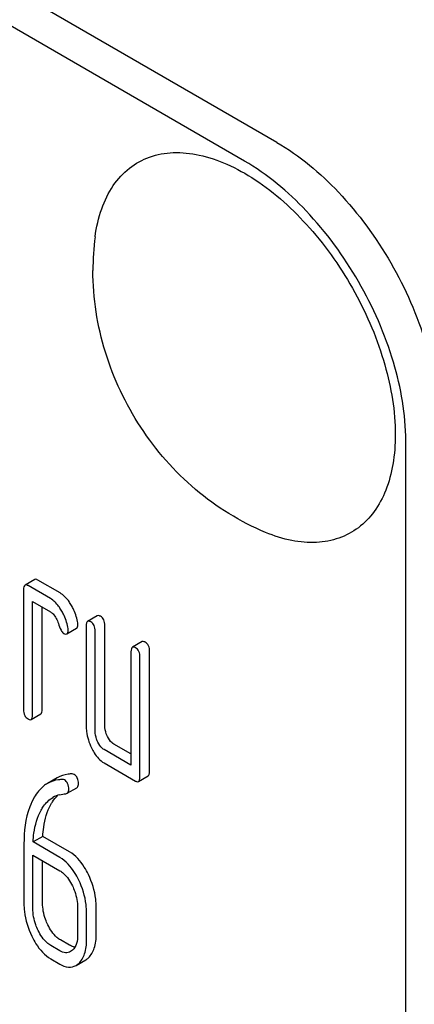
# Model space of a CAD drawing. Units: millimetres. Extents: x 0 to 7119, y -5 to 5034.
# Drawn here: x 5029 to 5037, y 2455 to 2477 of the extents above; entities that cross this region are included whole.
import ezdxf

# ---------------------------------------------------------------- set-up
doc = ezdxf.new("R2010")
doc.units = ezdxf.units.MM
doc.header["$LTSCALE"] = 391.525424
doc.layers.get('0').update_dxf_attribs({"linetype": 'CONTINUOUS'})

msp = doc.modelspace()

# ---------------------------------------------------------------- linework, layer by layer
at = {"color": 7, "linetype": 'Continuous'}
for p, q in [((5034.402, 2474.301), (4970.762, 2511.043)), ((5033.695, 2473.893), (4970.055, 2510.635)), ((5037.23, 2345.294), (5037.23, 2467.77)), ((5029.097, 2464.733), (5028.885, 2464.61)), ((5028.854, 2464.51), (5028.854, 2461.884)), ((5029.443, 2464.316), (5028.952, 2464.599)), ((5029.655, 2464.439), (5029.164, 2464.722)), ((5029.05, 2461.77), (5029.05, 2464.251)), ((5029.05, 2464.251), (5029.443, 2464.024)), ((5029.262, 2461.893), (5029.262, 2464.128)), ((5030.47, 2463.94), (5030.258, 2463.817)), ((5029.801, 2463.544), (5030.013, 2463.666)), ((5030.227, 2463.717), (5030.227, 2461.529)), ((5030.636, 2461.538), (5030.636, 2463.726)), ((5030.424, 2461.415), (5030.424, 2463.604)), ((5031.451, 2463.374), (5031.239, 2463.251)), ((5031.208, 2463.151), (5031.208, 2460.67)), ((5031.404, 2460.411), (5031.404, 2463.038)), ((5031.617, 2460.534), (5031.617, 2463.16)), ((5029.019, 2461.67), (5029.232, 2461.793)), ((5031.208, 2460.915), (5030.832, 2461.133)), ((5031.208, 2460.67), (5030.62, 2461.01)), ((5030.62, 2460.718), (5031.306, 2460.322)), ((5031.374, 2460.311), (5031.586, 2460.433)), ((5029.589, 2460.392), (5029.377, 2460.27)), ((5029.806, 2460.054), (5030.018, 2460.176)), ((5028.862, 2458.944), (5028.862, 2457.646)), ((5029.274, 2459.112), (5029.062, 2458.989)), ((5029.647, 2458.652), (5029.062, 2458.989)), ((5029.859, 2458.774), (5029.274, 2459.112)), ((5029.058, 2457.532), (5029.058, 2458.7)), ((5029.058, 2458.7), (5029.647, 2458.36)), ((5029.27, 2457.655), (5029.27, 2458.577)), ((5030.039, 2457.55), (5030.039, 2456.966)), ((5030.235, 2456.853), (5030.235, 2457.437)), ((5030.447, 2456.975), (5030.447, 2457.559)), ((5029.859, 2456.731), (5029.663, 2456.845)), ((5029.647, 2456.609), (5029.451, 2456.722)), ((5029.451, 2456.43), (5029.647, 2456.317)), ((5030.004, 2456.288), (5030.216, 2456.41))]:
    msp.add_line(p, q, dxfattribs=at)
for centre, radius, start, end in [((5036.045, 2471.495), 5.672, 172.4904, 180.017), ((5029.769, 2459.487), 0.548, 103.0046, 119.9279)]:
    msp.add_arc(centre, radius, start, end, dxfattribs=at)
for points, knots in [([(5034.402, 2474.301), (5034.904, 2474.012), (5035.854, 2473.212), (5036.962, 2471.697), (5037.72, 2469.98), (5037.937, 2468.757), (5037.937, 2468.178)], [0, 0, 0, 0, 0.237218, 0.499999, 0.762781, 1, 1, 1, 1]), ([(5030.422, 2472.237), (5030.449, 2472.444), (5030.537, 2472.836), (5030.789, 2473.356), (5031.152, 2473.755), (5031.614, 2474.008), (5032.148, 2474.103), (5032.73, 2474.042), (5033.338, 2473.834), (5034.194, 2473.353), (5035.198, 2472.437), (5036.163, 2471.05), (5036.816, 2469.507), (5037, 2468.418), (5037, 2467.902)], [0, 0, 0, 0, 0.055921, 0.106226, 0.15253, 0.197488, 0.244171, 0.295126, 0.35182, 0.414646, 0.555984, 0.709822, 0.86231, 1, 1, 1, 1]), ([(5037.23, 2467.77), (5037.23, 2468.349), (5037.013, 2469.571), (5036.255, 2471.289), (5035.146, 2472.804), (5034.197, 2473.603), (5033.695, 2473.893)], [0, 0, 0, 0, 0.237219, 0.500001, 0.762782, 1, 1, 1, 1]), ([(5034.159, 2465.763), (5033.603, 2465.993), (5032.819, 2466.479), (5031.958, 2467.329), (5031.222, 2468.296), (5030.565, 2469.678), (5030.373, 2470.891), (5030.373, 2471.494)], [0, 0, 0, 0, 0.249076, 0.374338, 0.499925, 0.75056, 1, 1, 1, 1]), ([(5037, 2467.902), (5037, 2467.685), (5036.97, 2467.272), (5036.818, 2466.697), (5036.564, 2466.217), (5036.21, 2465.849), (5035.768, 2465.614), (5035.261, 2465.521), (5034.71, 2465.57), (5034.344, 2465.687), (5034.159, 2465.763)], [0, 0, 0, 0, 0.148138, 0.282054, 0.403297, 0.515783, 0.625563, 0.739455, 0.863133, 1, 1, 1, 1]), ([(5029.164, 2464.722), (5029.158, 2464.726), (5029.138, 2464.736), (5029.111, 2464.741), (5029.097, 2464.733)], [0, 0, 0, 0, 0.327898, 1, 1, 1, 1]), ([(5028.885, 2464.61), (5028.873, 2464.603), (5028.855, 2464.568), (5028.854, 2464.532), (5028.854, 2464.51)], [0, 0, 0, 0, 0.38345, 1, 1, 1, 1]), ([(5028.952, 2464.599), (5028.946, 2464.603), (5028.926, 2464.614), (5028.899, 2464.618), (5028.885, 2464.61)], [0, 0, 0, 0, 0.327898, 1, 1, 1, 1]), ([(5029.678, 2464.066), (5029.661, 2464.094), (5029.597, 2464.19), (5029.514, 2464.275), (5029.443, 2464.316)], [0, 0, 0, 0, 0.286771, 1, 1, 1, 1]), ([(5029.89, 2464.189), (5029.873, 2464.217), (5029.809, 2464.312), (5029.726, 2464.398), (5029.655, 2464.439)], [0, 0, 0, 0, 0.286771, 1, 1, 1, 1]), ([(5030.037, 2463.815), (5030.018, 2463.913), (5029.974, 2464.042), (5029.908, 2464.16), (5029.89, 2464.189)], [0, 0, 0, 0, 0.745342, 1, 1, 1, 1]), ([(5029.443, 2464.024), (5029.463, 2464.012), (5029.546, 2463.947), (5029.593, 2463.848), (5029.617, 2463.772)], [0, 0, 0, 0, 0.230923, 1, 1, 1, 1]), ([(5029.825, 2463.693), (5029.806, 2463.791), (5029.762, 2463.92), (5029.696, 2464.037), (5029.678, 2464.066)], [0, 0, 0, 0, 0.745342, 1, 1, 1, 1]), ([(5030.538, 2463.929), (5030.531, 2463.933), (5030.511, 2463.943), (5030.484, 2463.948), (5030.47, 2463.94)], [0, 0, 0, 0, 0.327898, 1, 1, 1, 1]), ([(5030.636, 2463.726), (5030.636, 2463.768), (5030.625, 2463.849), (5030.569, 2463.911), (5030.538, 2463.929)], [0, 0, 0, 0, 0.538336, 1, 1, 1, 1]), ([(5029.617, 2463.772), (5029.633, 2463.721), (5029.66, 2463.646), (5029.704, 2463.57), (5029.729, 2463.555)], [0, 0, 0, 0, 0.642683, 1, 1, 1, 1]), ([(5030.013, 2463.666), (5030.018, 2463.669), (5030.042, 2463.694), (5030.043, 2463.732), (5030.043, 2463.759)], [0, 0, 0, 0, 0.179637, 1, 1, 1, 1]), ([(5030.258, 2463.817), (5030.246, 2463.811), (5030.228, 2463.775), (5030.227, 2463.739), (5030.227, 2463.717)], [0, 0, 0, 0, 0.38345, 1, 1, 1, 1]), ([(5030.325, 2463.806), (5030.319, 2463.81), (5030.299, 2463.821), (5030.272, 2463.825), (5030.258, 2463.817)], [0, 0, 0, 0, 0.327898, 1, 1, 1, 1]), ([(5030.424, 2463.604), (5030.424, 2463.646), (5030.413, 2463.726), (5030.357, 2463.788), (5030.325, 2463.806)], [0, 0, 0, 0, 0.538336, 1, 1, 1, 1]), ([(5029.729, 2463.555), (5029.736, 2463.551), (5029.757, 2463.54), (5029.786, 2463.535), (5029.801, 2463.544)], [0, 0, 0, 0, 0.326465, 1, 1, 1, 1]), ([(5029.801, 2463.544), (5029.806, 2463.547), (5029.83, 2463.571), (5029.831, 2463.609), (5029.831, 2463.637)], [0, 0, 0, 0, 0.179637, 1, 1, 1, 1]), ([(5031.239, 2463.251), (5031.227, 2463.244), (5031.209, 2463.209), (5031.208, 2463.173), (5031.208, 2463.151)], [0, 0, 0, 0, 0.38345, 1, 1, 1, 1]), ([(5031.306, 2463.24), (5031.3, 2463.244), (5031.28, 2463.254), (5031.253, 2463.259), (5031.239, 2463.251)], [0, 0, 0, 0, 0.327898, 1, 1, 1, 1]), ([(5031.404, 2463.038), (5031.404, 2463.08), (5031.394, 2463.16), (5031.337, 2463.222), (5031.306, 2463.24)], [0, 0, 0, 0, 0.538334, 1, 1, 1, 1]), ([(5031.518, 2463.363), (5031.512, 2463.366), (5031.492, 2463.377), (5031.465, 2463.381), (5031.451, 2463.374)], [0, 0, 0, 0, 0.327898, 1, 1, 1, 1]), ([(5031.617, 2463.16), (5031.617, 2463.202), (5031.606, 2463.283), (5031.55, 2463.345), (5031.518, 2463.363)], [0, 0, 0, 0, 0.538334, 1, 1, 1, 1]), ([(5028.854, 2461.884), (5028.854, 2461.841), (5028.863, 2461.76), (5028.921, 2461.699), (5028.952, 2461.681)], [0, 0, 0, 0, 0.539315, 1, 1, 1, 1]), ([(5029.019, 2461.67), (5029.031, 2461.677), (5029.049, 2461.712), (5029.05, 2461.748), (5029.05, 2461.77)], [0, 0, 0, 0, 0.379509, 1, 1, 1, 1]), ([(5029.232, 2461.793), (5029.243, 2461.799), (5029.262, 2461.835), (5029.262, 2461.871), (5029.262, 2461.893)], [0, 0, 0, 0, 0.379509, 1, 1, 1, 1]), ([(5028.952, 2461.681), (5028.959, 2461.677), (5028.979, 2461.667), (5029.006, 2461.662), (5029.019, 2461.67)], [0, 0, 0, 0, 0.325072, 1, 1, 1, 1]), ([(5030.227, 2461.529), (5030.227, 2461.488), (5030.237, 2461.323), (5030.287, 2461.161), (5030.341, 2461.048)], [0, 0, 0, 0, 0.245924, 1, 1, 1, 1]), ([(5030.693, 2461.298), (5030.683, 2461.317), (5030.65, 2461.393), (5030.636, 2461.477), (5030.636, 2461.538)], [0, 0, 0, 0, 0.263595, 1, 1, 1, 1]), ([(5030.48, 2461.175), (5030.471, 2461.195), (5030.438, 2461.271), (5030.424, 2461.355), (5030.424, 2461.415)], [0, 0, 0, 0, 0.26917, 1, 1, 1, 1]), ([(5030.832, 2461.133), (5030.818, 2461.141), (5030.758, 2461.183), (5030.717, 2461.247), (5030.693, 2461.298)], [0, 0, 0, 0, 0.221223, 1, 1, 1, 1]), ([(5030.62, 2461.01), (5030.605, 2461.018), (5030.546, 2461.061), (5030.505, 2461.125), (5030.48, 2461.175)], [0, 0, 0, 0, 0.227936, 1, 1, 1, 1]), ([(5030.341, 2461.048), (5030.359, 2461.011), (5030.428, 2460.884), (5030.53, 2460.77), (5030.62, 2460.718)], [0, 0, 0, 0, 0.286849, 1, 1, 1, 1]), ([(5029.921, 2460.478), (5029.891, 2460.478), (5029.777, 2460.471), (5029.663, 2460.435), (5029.589, 2460.392)], [0, 0, 0, 0, 0.261115, 1, 1, 1, 1]), ([(5030.055, 2460.263), (5030.055, 2460.306), (5030.046, 2460.387), (5029.992, 2460.451), (5029.961, 2460.469)], [0, 0, 0, 0, 0.547938, 1, 1, 1, 1]), ([(5031.586, 2460.433), (5031.597, 2460.44), (5031.616, 2460.476), (5031.617, 2460.511), (5031.617, 2460.534)], [0, 0, 0, 0, 0.379509, 1, 1, 1, 1]), ([(5029.377, 2460.27), (5029.349, 2460.254), (5029.233, 2460.174), (5029.143, 2460.06), (5029.089, 2459.967)], [0, 0, 0, 0, 0.232405, 1, 1, 1, 1]), ([(5029.709, 2460.356), (5029.679, 2460.355), (5029.564, 2460.349), (5029.451, 2460.312), (5029.377, 2460.27)], [0, 0, 0, 0, 0.261115, 1, 1, 1, 1]), ([(5029.843, 2460.141), (5029.843, 2460.183), (5029.834, 2460.264), (5029.779, 2460.329), (5029.749, 2460.347)], [0, 0, 0, 0, 0.547938, 1, 1, 1, 1]), ([(5030.018, 2460.176), (5030.024, 2460.18), (5030.05, 2460.201), (5030.055, 2460.238), (5030.055, 2460.263)], [0, 0, 0, 0, 0.213145, 1, 1, 1, 1]), ([(5031.306, 2460.322), (5031.313, 2460.318), (5031.333, 2460.308), (5031.36, 2460.303), (5031.374, 2460.311)], [0, 0, 0, 0, 0.325072, 1, 1, 1, 1]), ([(5031.374, 2460.311), (5031.385, 2460.318), (5031.404, 2460.353), (5031.404, 2460.389), (5031.404, 2460.411)], [0, 0, 0, 0, 0.379509, 1, 1, 1, 1]), ([(5029.451, 2459.809), (5029.462, 2459.829), (5029.506, 2459.902), (5029.561, 2459.969), (5029.608, 2460.011)], [0, 0, 0, 0, 0.265521, 1, 1, 1, 1]), ([(5029.806, 2460.054), (5029.812, 2460.057), (5029.838, 2460.078), (5029.843, 2460.115), (5029.843, 2460.141)], [0, 0, 0, 0, 0.213145, 1, 1, 1, 1]), ([(5029.089, 2459.967), (5029.05, 2459.9), (5028.9, 2459.579), (5028.862, 2459.218), (5028.862, 2458.944)], [0, 0, 0, 0, 0.220699, 1, 1, 1, 1]), ([(5029.239, 2459.687), (5029.255, 2459.716), (5029.322, 2459.822), (5029.415, 2459.915), (5029.496, 2459.962)], [0, 0, 0, 0, 0.261848, 1, 1, 1, 1]), ([(5029.274, 2459.112), (5029.278, 2459.18), (5029.301, 2459.419), (5029.366, 2459.659), (5029.451, 2459.809)], [0, 0, 0, 0, 0.282077, 1, 1, 1, 1]), ([(5029.062, 2458.989), (5029.066, 2459.055), (5029.088, 2459.294), (5029.152, 2459.534), (5029.239, 2459.687)], [0, 0, 0, 0, 0.271856, 1, 1, 1, 1]), ([(5030.275, 2458.277), (5030.248, 2458.333), (5030.144, 2458.524), (5029.993, 2458.697), (5029.859, 2458.774)], [0, 0, 0, 0, 0.285995, 1, 1, 1, 1]), ([(5030.063, 2458.155), (5030.035, 2458.211), (5029.932, 2458.401), (5029.781, 2458.574), (5029.647, 2458.652)], [0, 0, 0, 0, 0.285995, 1, 1, 1, 1]), ([(5029.647, 2458.36), (5029.675, 2458.343), (5029.793, 2458.257), (5029.874, 2458.129), (5029.923, 2458.028)], [0, 0, 0, 0, 0.228314, 1, 1, 1, 1]), ([(5030.447, 2457.559), (5030.447, 2457.62), (5030.432, 2457.867), (5030.356, 2458.109), (5030.275, 2458.277)], [0, 0, 0, 0, 0.244743, 1, 1, 1, 1]), ([(5030.235, 2457.437), (5030.235, 2457.497), (5030.22, 2457.745), (5030.144, 2457.987), (5030.063, 2458.155)], [0, 0, 0, 0, 0.244743, 1, 1, 1, 1]), ([(5029.923, 2458.028), (5029.943, 2457.988), (5030.007, 2457.837), (5030.039, 2457.67), (5030.039, 2457.55)], [0, 0, 0, 0, 0.268571, 1, 1, 1, 1]), ([(5028.862, 2457.646), (5028.862, 2457.585), (5028.876, 2457.337), (5028.952, 2457.095), (5029.034, 2456.926)], [0, 0, 0, 0, 0.244318, 1, 1, 1, 1]), ([(5029.385, 2457.176), (5029.366, 2457.215), (5029.301, 2457.367), (5029.27, 2457.533), (5029.27, 2457.655)], [0, 0, 0, 0, 0.262694, 1, 1, 1, 1]), ([(5029.173, 2457.053), (5029.154, 2457.093), (5029.089, 2457.245), (5029.058, 2457.412), (5029.058, 2457.532)], [0, 0, 0, 0, 0.268803, 1, 1, 1, 1]), ([(5029.451, 2456.722), (5029.422, 2456.739), (5029.303, 2456.825), (5029.222, 2456.952), (5029.173, 2457.053)], [0, 0, 0, 0, 0.22819, 1, 1, 1, 1]), ([(5029.663, 2456.845), (5029.635, 2456.861), (5029.516, 2456.946), (5029.435, 2457.074), (5029.385, 2457.176)], [0, 0, 0, 0, 0.219599, 1, 1, 1, 1]), ([(5030.039, 2456.966), (5030.039, 2456.898), (5030.029, 2456.772), (5029.965, 2456.657), (5029.923, 2456.619)], [0, 0, 0, 0, 0.547306, 1, 1, 1, 1]), ([(5030.275, 2456.453), (5030.335, 2456.508), (5030.431, 2456.68), (5030.447, 2456.87), (5030.447, 2456.975)], [0, 0, 0, 0, 0.43553, 1, 1, 1, 1]), ([(5029.034, 2456.926), (5029.061, 2456.87), (5029.164, 2456.68), (5029.316, 2456.508), (5029.451, 2456.43)], [0, 0, 0, 0, 0.28736, 1, 1, 1, 1]), ([(5030.063, 2456.331), (5030.123, 2456.386), (5030.219, 2456.558), (5030.235, 2456.747), (5030.235, 2456.853)], [0, 0, 0, 0, 0.43553, 1, 1, 1, 1]), ([(5029.884, 2456.589), (5029.852, 2456.571), (5029.765, 2456.552), (5029.686, 2456.586), (5029.647, 2456.609)], [0, 0, 0, 0, 0.448454, 1, 1, 1, 1]), ([(5029.979, 2456.688), (5029.969, 2456.689), (5029.927, 2456.697), (5029.887, 2456.715), (5029.859, 2456.731)], [0, 0, 0, 0, 0.227102, 1, 1, 1, 1]), ([(5029.647, 2456.317), (5029.705, 2456.283), (5029.824, 2456.232), (5029.955, 2456.259), (5030.004, 2456.288)], [0, 0, 0, 0, 0.543744, 1, 1, 1, 1])]:
    msp.add_open_spline(points, degree=3, knots=knots, dxfattribs=at)
for points in [[(5029.831, 2463.637), (5029.831, 2463.655), (5029.829, 2463.674), (5029.825, 2463.693)], [(5030.043, 2463.759), (5030.043, 2463.778), (5030.041, 2463.797), (5030.037, 2463.815)], [(5029.961, 2460.469), (5029.949, 2460.476), (5029.935, 2460.478), (5029.921, 2460.478)], [(5029.749, 2460.347), (5029.737, 2460.353), (5029.723, 2460.356), (5029.709, 2460.356)], [(5029.646, 2460.021), (5029.69, 2460.031), (5029.735, 2460.038), (5029.779, 2460.045)], [(5029.779, 2460.045), (5029.789, 2460.046), (5029.798, 2460.049), (5029.806, 2460.054)], [(5029.923, 2456.619), (5029.911, 2456.608), (5029.898, 2456.598), (5029.884, 2456.589)], [(5030.004, 2456.288), (5030.025, 2456.3), (5030.045, 2456.315), (5030.063, 2456.331)], [(5030.216, 2456.41), (5030.237, 2456.422), (5030.257, 2456.437), (5030.275, 2456.453)]]:
    msp.add_open_spline(points, degree=3, dxfattribs=at)

doc.saveas('drawing.dxf')
